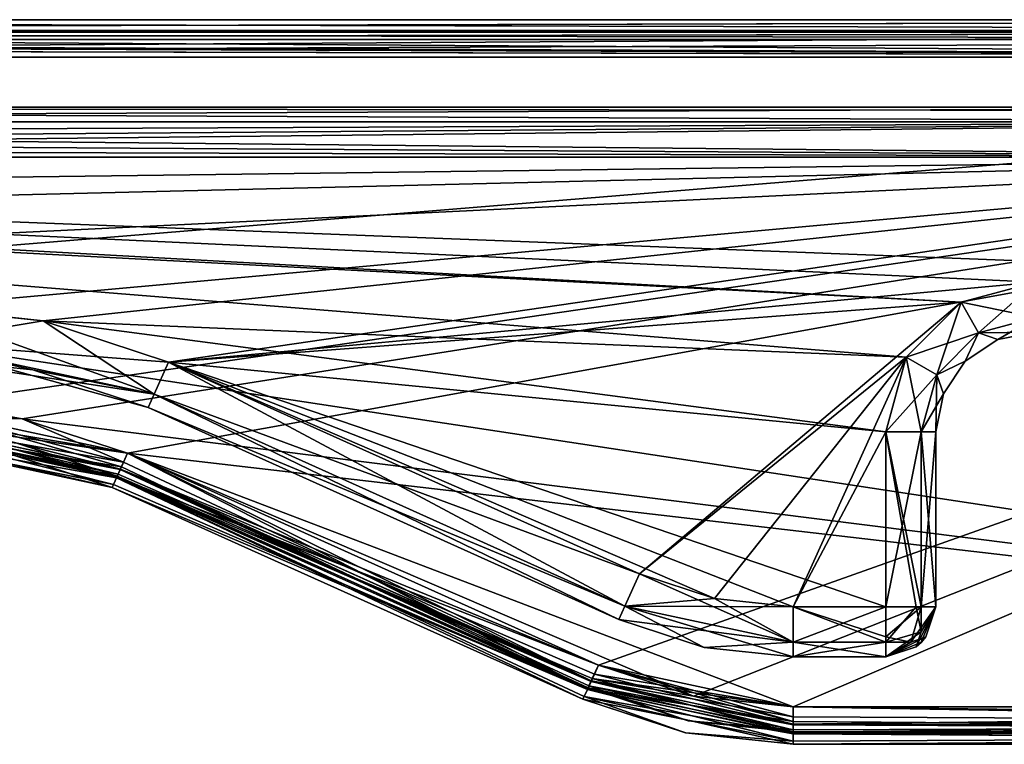
# Model space of a CAD drawing. Units: millimetres. Extents: x -140 to 77, y -38 to 10.
# Drawn here: x -53 to -13, y -28 to 0 of the extents above; entities that cross this region are included whole.
import ezdxf

# ---------------------------------------------------------------- set-up
doc = ezdxf.new("R2010")
doc.units = ezdxf.units.MM
doc.header["$LTSCALE"] = 65.185185
for name, color, linetype in [('175', 7, 'CONTINUOUS'), ('176', 7, 'CONTINUOUS'), ('190', 7, 'CONTINUOUS'), ('191', 7, 'CONTINUOUS'), ('192', 7, 'CONTINUOUS'), ('193', 7, 'CONTINUOUS'), ('194', 7, 'CONTINUOUS'), ('195', 7, 'CONTINUOUS'), ('197', 7, 'CONTINUOUS'), ('206', 7, 'CONTINUOUS'), ('210', 7, 'CONTINUOUS'), ('211', 7, 'CONTINUOUS'), ('212', 7, 'CONTINUOUS'), ('213', 7, 'CONTINUOUS'), ('214', 7, 'CONTINUOUS'), ('215', 7, 'CONTINUOUS'), ('216', 7, 'CONTINUOUS'), ('218', 7, 'CONTINUOUS'), ('219', 7, 'CONTINUOUS'), ('220', 7, 'CONTINUOUS'), ('221', 7, 'CONTINUOUS'), ('223', 7, 'CONTINUOUS'), ('224', 7, 'CONTINUOUS'), ('228', 7, 'CONTINUOUS'), ('231', 7, 'CONTINUOUS'), ('232', 7, 'CONTINUOUS'), ('273', 7, 'CONTINUOUS'), ('275', 7, 'CONTINUOUS'), ('276', 7, 'CONTINUOUS'), ('277', 7, 'CONTINUOUS'), ('278', 7, 'CONTINUOUS'), ('279', 7, 'CONTINUOUS'), ('280', 7, 'CONTINUOUS'), ('281', 7, 'CONTINUOUS'), ('282', 7, 'CONTINUOUS'), ('283', 7, 'CONTINUOUS'), ('285', 7, 'CONTINUOUS'), ('286', 7, 'CONTINUOUS'), ('288', 7, 'CONTINUOUS'), ('291', 7, 'CONTINUOUS'), ('292', 7, 'CONTINUOUS'), ('293', 7, 'CONTINUOUS'), ('295', 7, 'CONTINUOUS'), ('331', 7, 'CONTINUOUS'), ('333', 7, 'CONTINUOUS'), ('334', 7, 'CONTINUOUS'), ('335', 7, 'CONTINUOUS'), ('336', 7, 'CONTINUOUS'), ('337', 7, 'CONTINUOUS'), ('338', 7, 'CONTINUOUS'), ('339', 7, 'CONTINUOUS'), ('340', 7, 'CONTINUOUS'), ('341', 7, 'CONTINUOUS'), ('343', 7, 'CONTINUOUS'), ('344', 7, 'CONTINUOUS'), ('346', 7, 'CONTINUOUS'), ('349', 7, 'CONTINUOUS'), ('350', 7, 'CONTINUOUS'), ('351', 7, 'CONTINUOUS'), ('353', 7, 'CONTINUOUS')]:
    doc.layers.add(name, color=color, linetype=linetype)

msp = doc.modelspace()

# ---------------------------------------------------------------- linework, layer by layer
at = {"layer": '175', "linetype": 'CONTINUOUS'}
for points in [[(-16, -23, -14), (-16, -23, 14), (-16, -16, -14), (-16, -23, -14)], [(-16, -16, -14), (-16, -23, 14), (-16, -16, 14), (-16, -16, -14)]]:
    msp.add_3dface(points, dxfattribs=at)
at = {"layer": '176', "linetype": 'CONTINUOUS'}
for points in [[(-12, -12, -14), (-13.531, -12.304, -14), (-12, -12, 14), (-12, -12, -14)], [(-12, -12, 14), (-13.531, -12.304, -14), (-13.531, -12.304, 14), (-12, -12, 14)], [(-13.531, -12.304, -14), (-14.828, -13.172, -14), (-13.531, -12.304, 14), (-13.531, -12.304, -14)], [(-13.531, -12.304, 14), (-14.828, -13.172, -14), (-14.828, -13.172, 14), (-13.531, -12.304, 14)], [(-14.828, -13.172, -14), (-15.696, -14.469, -14), (-14.828, -13.172, 14), (-14.828, -13.172, -14)], [(-14.828, -13.172, 14), (-15.696, -14.469, -14), (-15.696, -14.469, 14), (-14.828, -13.172, 14)], [(-16, -16, -14), (-16, -16, 14), (-15.696, -14.469, 14), (-16, -16, -14)], [(-15.696, -14.469, -14), (-16, -16, -14), (-15.696, -14.469, 14), (-15.696, -14.469, -14)]]:
    msp.add_3dface(points, dxfattribs=at)
at = {"layer": '190', "linetype": 'CONTINUOUS'}
for points in [[(-56.959, -13, -14), (-56.959, -13, 14), (-52.133, -13.512, 14), (-56.959, -13, -14)], [(-52.133, -13.512, -14), (-56.959, -13, -14), (-52.133, -13.512, 14), (-52.133, -13.512, -14)], [(-47.521, -15.026, -14), (-52.133, -13.512, -14), (-47.521, -15.026, 14), (-47.521, -15.026, -14)], [(-47.521, -15.026, 14), (-52.133, -13.512, -14), (-52.133, -13.512, 14), (-47.521, -15.026, 14)]]:
    msp.add_3dface(points, dxfattribs=at)
at = {"layer": '191', "linetype": 'CONTINUOUS'}
for points in [[(-28.684, -23.503, -14), (-28.684, -23.503, 14), (-25.275, -24.621, 14), (-28.684, -23.503, -14)], [(-25.275, -24.621, -14), (-28.684, -23.503, -14), (-25.275, -24.621, 14), (-25.275, -24.621, -14)], [(-21.707, -25, -14), (-25.275, -24.621, -14), (-21.707, -25, 14), (-21.707, -25, -14)], [(-21.707, -25, 14), (-25.275, -24.621, -14), (-25.275, -24.621, 14), (-21.707, -25, 14)]]:
    msp.add_3dface(points, dxfattribs=at)
at = {"layer": '192', "linetype": 'CONTINUOUS'}
for points in [[(-47.521, -15.026, -14), (-47.521, -15.026, 14), (-28.684, -23.503, -14), (-47.521, -15.026, -14)], [(-47.521, -15.026, 14), (-28.684, -23.503, 14), (-28.684, -23.503, -14), (-47.521, -15.026, 14)]]:
    msp.add_3dface(points, dxfattribs=at)
at = {"layer": '193', "linetype": 'CONTINUOUS'}
for points in [[(-21.707, -25, -14), (-21.707, -25, 14), (-18, -25, 14), (-21.707, -25, -14)], [(-18, -25, -14), (-21.707, -25, -14), (-18, -25, 14), (-18, -25, -14)]]:
    msp.add_3dface(points, dxfattribs=at)
at = {"layer": '194', "linetype": 'CONTINUOUS'}
for points in [[(9.5, -5, -16), (-119.98, -5, -16), (9.5, -10, -16), (9.5, -5, -16)], [(9.5, -10, -16), (-119.98, -5, -16), (-12, -10, -16), (9.5, -10, -16)], [(-12, -10, -16), (-119.98, -5, -16), (-14.996, -10.802, -16), (-12, -10, -16)], [(-14.996, -10.802, -16), (-119.98, -5, -16), (-99.133, -6.385, -16), (-14.996, -10.802, -16)], [(-17.198, -13.004, -16), (-14.996, -10.802, -16), (-99.133, -6.385, -16), (-17.198, -13.004, -16)], [(-51.713, -11.558, -16), (-17.198, -13.004, -16), (-99.133, -6.385, -16), (-51.713, -11.558, -16)], [(-56.959, -11, -16), (-51.713, -11.558, -16), (-99.133, -6.385, -16), (-56.959, -11, -16)], [(-18, -16, -16), (-17.198, -13.004, -16), (-51.713, -11.558, -16), (-18, -16, -16)], [(-46.7, -13.202, -16), (-18, -16, -16), (-51.713, -11.558, -16), (-46.7, -13.202, -16)], [(-18, -23, -16), (-18, -16, -16), (-46.7, -13.202, -16), (-18, -23, -16)], [(-21.707, -23, -16), (-18, -23, -16), (-46.7, -13.202, -16), (-21.707, -23, -16)], [(-24.855, -22.665, -16), (-21.707, -23, -16), (-46.7, -13.202, -16), (-24.855, -22.665, -16)], [(-27.863, -21.679, -16), (-24.855, -22.665, -16), (-46.7, -13.202, -16), (-27.863, -21.679, -16)]]:
    msp.add_3dface(points, dxfattribs=at)
at = {"layer": '195', "linetype": 'CONTINUOUS'}
for points in [[(-119.98, -5, 16), (9.5, -5, 16), (-99.133, -6.385, 16), (-119.98, -5, 16)], [(-99.133, -6.385, 16), (9.5, -5, 16), (-96.731, -7.572, 16), (-99.133, -6.385, 16)], [(-96.731, -7.572, 16), (9.5, -5, 16), (-95.872, -10.109, 16), (-96.731, -7.572, 16)], [(9.5, -5, 16), (-56.959, -11, 16), (-95.872, -10.109, 16), (9.5, -5, 16)], [(-51.713, -11.558, 16), (-56.959, -11, 16), (9.5, -5, 16), (-51.713, -11.558, 16)], [(-46.7, -13.202, 16), (-51.713, -11.558, 16), (9.5, -5, 16), (-46.7, -13.202, 16)], [(-12, -10, 16), (-46.7, -13.202, 16), (9.5, -5, 16), (-12, -10, 16)], [(-14.996, -10.802, 16), (-46.7, -13.202, 16), (-12, -10, 16), (-14.996, -10.802, 16)], [(-27.863, -21.679, 16), (-46.7, -13.202, 16), (-14.996, -10.802, 16), (-27.863, -21.679, 16)], [(-17.198, -13.004, 16), (-27.863, -21.679, 16), (-14.996, -10.802, 16), (-17.198, -13.004, 16)], [(-24.855, -22.665, 16), (-27.863, -21.679, 16), (-17.198, -13.004, 16), (-24.855, -22.665, 16)], [(-21.707, -23, 16), (-24.855, -22.665, 16), (-17.198, -13.004, 16), (-21.707, -23, 16)], [(-18, -16, 16), (-21.707, -23, 16), (-17.198, -13.004, 16), (-18, -16, 16)], [(-18, -23, 16), (-21.707, -23, 16), (-18, -16, 16), (-18, -23, 16)]]:
    msp.add_3dface(points, dxfattribs=at)
at = {"layer": '197', "linetype": 'CONTINUOUS'}
for points in [[(-132, -3, 14), (-132, -3, -14), (9.5, -3, -14), (-132, -3, 14)], [(9.5, -3, 14), (-132, -3, 14), (0, -3, 9), (9.5, -3, 14)], [(-132, -3, 14), (9.5, -3, -14), (-5.284, -3, -7.286), (-132, -3, 14)], [(0, -3, 9), (-132, -3, 14), (-5.284, -3, 7.286), (0, -3, 9)], [(-5.284, -3, 7.286), (-132, -3, 14), (-8.558, -3, 2.783), (-5.284, -3, 7.286)], [(-8.558, -3, 2.783), (-132, -3, 14), (-8.558, -3, -2.783), (-8.558, -3, 2.783)], [(-8.558, -3, -2.783), (-132, -3, 14), (-5.284, -3, -7.286), (-8.558, -3, -2.783)]]:
    msp.add_3dface(points, dxfattribs=at)
at = {"layer": '206', "linetype": 'CONTINUOUS'}
for points in [[(9.5, -3, -14), (-132, -3, -14), (-132, -3.586, -15.414), (9.5, -3, -14)], [(9.5, -3, -14), (-132, -3.586, -15.414), (9.5, -3.586, -15.414), (9.5, -3, -14)], [(9.5, -3.586, -15.414), (-132, -3.586, -15.414), (-123.08, -4.177, -15.823), (9.5, -3.586, -15.414)], [(-121.438, -4.613, -15.962), (9.5, -3.586, -15.414), (-123.08, -4.177, -15.823), (-121.438, -4.613, -15.962)], [(-119.98, -5, -16), (9.5, -3.586, -15.414), (-121.438, -4.613, -15.962), (-119.98, -5, -16)], [(-119.98, -5, -16), (9.5, -5, -16), (9.5, -3.586, -15.414), (-119.98, -5, -16)]]:
    msp.add_3dface(points, dxfattribs=at)
at = {"layer": '210', "linetype": 'CONTINUOUS'}
for points in [[(-12, -10, -16), (-14.996, -10.802, -16), (-12, -11.414, -15.414), (-12, -10, -16)], [(-14.996, -10.802, -16), (-17.198, -13.004, -16), (-14.293, -12.029, -15.414), (-14.996, -10.802, -16)], [(-12, -11.414, -15.414), (-14.996, -10.802, -16), (-14.293, -12.029, -15.414), (-12, -11.414, -15.414)], [(-12, -12, -14), (-12, -11.414, -15.414), (-14.293, -12.029, -15.414), (-12, -12, -14)], [(-14.293, -12.029, -15.414), (-17.198, -13.004, -16), (-15.971, -13.707, -15.414), (-14.293, -12.029, -15.414)], [(-14.828, -13.172, -14), (-14.293, -12.029, -15.414), (-15.971, -13.707, -15.414), (-14.828, -13.172, -14)], [(-14.828, -13.172, -14), (-13.531, -12.304, -14), (-14.293, -12.029, -15.414), (-14.828, -13.172, -14)], [(-13.531, -12.304, -14), (-12, -12, -14), (-14.293, -12.029, -15.414), (-13.531, -12.304, -14)], [(-17.198, -13.004, -16), (-18, -16, -16), (-15.971, -13.707, -15.414), (-17.198, -13.004, -16)], [(-15.696, -14.469, -14), (-14.828, -13.172, -14), (-15.971, -13.707, -15.414), (-15.696, -14.469, -14)], [(-15.971, -13.707, -15.414), (-18, -16, -16), (-16.586, -16, -15.414), (-15.971, -13.707, -15.414)], [(-15.696, -14.469, -14), (-15.971, -13.707, -15.414), (-16.586, -16, -15.414), (-15.696, -14.469, -14)], [(-16, -16, -14), (-15.696, -14.469, -14), (-16.586, -16, -15.414), (-16, -16, -14)]]:
    msp.add_3dface(points, dxfattribs=at)
at = {"layer": '211', "linetype": 'CONTINUOUS'}
for points in [[(-18, -16, -16), (-18, -23, -16), (-16.798, -23, -15.599), (-18, -16, -16)], [(-16.586, -16, -15.414), (-18, -16, -16), (-16.589, -23, -15.418), (-16.586, -16, -15.414)], [(-16.589, -23, -15.418), (-18, -16, -16), (-16.798, -23, -15.599), (-16.589, -23, -15.418)], [(-16, -23, -14), (-16.586, -16, -15.414), (-16.589, -23, -15.418), (-16, -23, -14)], [(-16, -23, -14), (-16, -16, -14), (-16.586, -16, -15.414), (-16, -23, -14)]]:
    msp.add_3dface(points, dxfattribs=at)
at = {"layer": '212', "linetype": 'CONTINUOUS'}
for points in [[(-16, -23, 14), (-16, -23, -14), (-16.589, -24.418, -14), (-16, -23, 14)], [(-16, -23, 14), (-16.589, -24.418, -14), (-16.401, -24.202, 14), (-16, -23, 14)], [(-18, -25, -14), (-18, -25, 14), (-16.582, -24.411, 14), (-18, -25, -14)], [(-16.798, -24.599, -14), (-18, -25, -14), (-16.582, -24.411, 14), (-16.798, -24.599, -14)], [(-16.589, -24.418, -14), (-16.798, -24.599, -14), (-16.582, -24.411, 14), (-16.589, -24.418, -14)], [(-16.401, -24.202, 14), (-16.589, -24.418, -14), (-16.582, -24.411, 14), (-16.401, -24.202, 14)]]:
    msp.add_3dface(points, dxfattribs=at)
at = {"layer": '213', "linetype": 'CONTINUOUS'}
for points in [[(-21.707, -23, 16), (-18, -23, 16), (-18, -24.202, 15.599), (-21.707, -23, 16)], [(-21.707, -24.414, 15.414), (-21.707, -23, 16), (-18, -24.411, 15.418), (-21.707, -24.414, 15.414)], [(-18, -24.411, 15.418), (-21.707, -23, 16), (-18, -24.202, 15.599), (-18, -24.411, 15.418)], [(-18, -25, 14), (-21.707, -24.414, 15.414), (-18, -24.411, 15.418), (-18, -25, 14)], [(-18, -25, 14), (-21.707, -25, 14), (-21.707, -24.414, 15.414), (-18, -25, 14)]]:
    msp.add_3dface(points, dxfattribs=at)
at = {"layer": '214', "linetype": 'CONTINUOUS'}
for points in [[(-27.863, -21.679, 16), (-21.707, -24.414, 15.414), (-28.443, -22.968, 15.414), (-27.863, -21.679, 16)], [(-27.863, -21.679, 16), (-24.855, -22.665, 16), (-21.707, -24.414, 15.414), (-27.863, -21.679, 16)], [(-24.855, -22.665, 16), (-21.707, -23, 16), (-21.707, -24.414, 15.414), (-24.855, -22.665, 16)], [(-25.275, -24.621, 14), (-28.684, -23.503, 14), (-28.443, -22.968, 15.414), (-25.275, -24.621, 14)], [(-21.707, -25, 14), (-25.275, -24.621, 14), (-28.443, -22.968, 15.414), (-21.707, -25, 14)], [(-21.707, -24.414, 15.414), (-21.707, -25, 14), (-28.443, -22.968, 15.414), (-21.707, -24.414, 15.414)]]:
    msp.add_3dface(points, dxfattribs=at)
at = {"layer": '215', "linetype": 'CONTINUOUS'}
for points in [[(-46.7, -13.202, 16), (-28.443, -22.968, 15.414), (-47.281, -14.492, 15.414), (-46.7, -13.202, 16)], [(-46.7, -13.202, 16), (-27.863, -21.679, 16), (-28.443, -22.968, 15.414), (-46.7, -13.202, 16)], [(-28.684, -23.503, 14), (-47.521, -15.026, 14), (-47.281, -14.492, 15.414), (-28.684, -23.503, 14)], [(-28.443, -22.968, 15.414), (-28.684, -23.503, 14), (-47.281, -14.492, 15.414), (-28.443, -22.968, 15.414)]]:
    msp.add_3dface(points, dxfattribs=at)
at = {"layer": '216', "linetype": 'CONTINUOUS'}
for points in [[(-56.959, -11, 16), (-51.713, -11.558, 16), (-47.281, -14.492, 15.414), (-56.959, -11, 16)], [(-56.959, -11, 16), (-47.281, -14.492, 15.414), (-56.959, -12.414, 15.414), (-56.959, -11, 16)], [(-51.713, -11.558, 16), (-46.7, -13.202, 16), (-47.281, -14.492, 15.414), (-51.713, -11.558, 16)], [(-52.133, -13.512, 14), (-56.959, -13, 14), (-56.959, -12.414, 15.414), (-52.133, -13.512, 14)], [(-47.521, -15.026, 14), (-52.133, -13.512, 14), (-56.959, -12.414, 15.414), (-47.521, -15.026, 14)], [(-47.281, -14.492, 15.414), (-47.521, -15.026, 14), (-56.959, -12.414, 15.414), (-47.281, -14.492, 15.414)]]:
    msp.add_3dface(points, dxfattribs=at)
at = {"layer": '218', "linetype": 'CONTINUOUS'}
for points in [[(-18, -23, -16), (-21.707, -23, -16), (-21.707, -24.414, -15.414), (-18, -23, -16)], [(-18, -23, -16), (-21.707, -24.414, -15.414), (-18, -24.414, -15.414), (-18, -23, -16)], [(-21.707, -25, -14), (-18, -25, -14), (-18, -24.414, -15.414), (-21.707, -25, -14)], [(-21.707, -24.414, -15.414), (-21.707, -25, -14), (-18, -24.414, -15.414), (-21.707, -24.414, -15.414)]]:
    msp.add_3dface(points, dxfattribs=at)
at = {"layer": '219', "linetype": 'CONTINUOUS'}
for points in [[(-24.855, -22.665, -16), (-27.863, -21.679, -16), (-28.443, -22.968, -15.414), (-24.855, -22.665, -16)], [(-21.707, -23, -16), (-24.855, -22.665, -16), (-28.443, -22.968, -15.414), (-21.707, -23, -16)], [(-28.684, -23.503, -14), (-21.707, -24.414, -15.414), (-28.443, -22.968, -15.414), (-28.684, -23.503, -14)], [(-21.707, -24.414, -15.414), (-21.707, -23, -16), (-28.443, -22.968, -15.414), (-21.707, -24.414, -15.414)], [(-28.684, -23.503, -14), (-25.275, -24.621, -14), (-21.707, -24.414, -15.414), (-28.684, -23.503, -14)], [(-25.275, -24.621, -14), (-21.707, -25, -14), (-21.707, -24.414, -15.414), (-25.275, -24.621, -14)]]:
    msp.add_3dface(points, dxfattribs=at)
at = {"layer": '220', "linetype": 'CONTINUOUS'}
for points in [[(-27.863, -21.679, -16), (-46.7, -13.202, -16), (-47.281, -14.492, -15.414), (-27.863, -21.679, -16)], [(-47.521, -15.026, -14), (-28.443, -22.968, -15.414), (-47.281, -14.492, -15.414), (-47.521, -15.026, -14)], [(-28.443, -22.968, -15.414), (-27.863, -21.679, -16), (-47.281, -14.492, -15.414), (-28.443, -22.968, -15.414)], [(-47.521, -15.026, -14), (-28.684, -23.503, -14), (-28.443, -22.968, -15.414), (-47.521, -15.026, -14)]]:
    msp.add_3dface(points, dxfattribs=at)
at = {"layer": '221', "linetype": 'CONTINUOUS'}
for points in [[(-51.713, -11.558, -16), (-56.959, -11, -16), (-56.959, -12.414, -15.414), (-51.713, -11.558, -16)], [(-46.7, -13.202, -16), (-51.713, -11.558, -16), (-56.959, -12.414, -15.414), (-46.7, -13.202, -16)], [(-56.959, -13, -14), (-47.281, -14.492, -15.414), (-56.959, -12.414, -15.414), (-56.959, -13, -14)], [(-47.281, -14.492, -15.414), (-46.7, -13.202, -16), (-56.959, -12.414, -15.414), (-47.281, -14.492, -15.414)], [(-56.959, -13, -14), (-52.133, -13.512, -14), (-47.281, -14.492, -15.414), (-56.959, -13, -14)], [(-52.133, -13.512, -14), (-47.521, -15.026, -14), (-47.281, -14.492, -15.414), (-52.133, -13.512, -14)]]:
    msp.add_3dface(points, dxfattribs=at)
at = {"layer": '223', "linetype": 'CONTINUOUS'}
for points in [[(-18, -23, 16), (-18, -16, 16), (-16.586, -16, 15.414), (-18, -23, 16)], [(-18, -23, 16), (-16.586, -16, 15.414), (-16.586, -23, 15.414), (-18, -23, 16)], [(-16, -16, 14), (-16, -23, 14), (-16.586, -23, 15.414), (-16, -16, 14)], [(-16.586, -16, 15.414), (-16, -16, 14), (-16.586, -23, 15.414), (-16.586, -16, 15.414)]]:
    msp.add_3dface(points, dxfattribs=at)
at = {"layer": '224', "linetype": 'CONTINUOUS'}
for points in [[(-14.996, -10.802, 16), (-12, -10, 16), (-14.293, -12.029, 15.414), (-14.996, -10.802, 16)], [(-14.293, -12.029, 15.414), (-12, -10, 16), (-12, -11.414, 15.414), (-14.293, -12.029, 15.414)], [(-17.198, -13.004, 16), (-14.996, -10.802, 16), (-15.971, -13.707, 15.414), (-17.198, -13.004, 16)], [(-15.971, -13.707, 15.414), (-14.996, -10.802, 16), (-14.293, -12.029, 15.414), (-15.971, -13.707, 15.414)], [(-13.531, -12.304, 14), (-14.293, -12.029, 15.414), (-12, -11.414, 15.414), (-13.531, -12.304, 14)], [(-12, -12, 14), (-13.531, -12.304, 14), (-12, -11.414, 15.414), (-12, -12, 14)], [(-14.828, -13.172, 14), (-15.971, -13.707, 15.414), (-14.293, -12.029, 15.414), (-14.828, -13.172, 14)], [(-13.531, -12.304, 14), (-14.828, -13.172, 14), (-14.293, -12.029, 15.414), (-13.531, -12.304, 14)], [(-18, -16, 16), (-17.198, -13.004, 16), (-16.586, -16, 15.414), (-18, -16, 16)], [(-16.586, -16, 15.414), (-17.198, -13.004, 16), (-15.971, -13.707, 15.414), (-16.586, -16, 15.414)], [(-14.828, -13.172, 14), (-15.696, -14.469, 14), (-15.971, -13.707, 15.414), (-14.828, -13.172, 14)], [(-16, -16, 14), (-16.586, -16, 15.414), (-15.971, -13.707, 15.414), (-16, -16, 14)], [(-15.696, -14.469, 14), (-16, -16, 14), (-15.971, -13.707, 15.414), (-15.696, -14.469, 14)]]:
    msp.add_3dface(points, dxfattribs=at)
at = {"layer": '228', "linetype": 'CONTINUOUS'}
for points in [[(-132, -3, 14), (9.5, -3, 14), (9.5, -3.15, 14.759), (-132, -3, 14)], [(9.5, -3.582, 15.411), (-132, -3, 14), (9.5, -3.15, 14.759), (9.5, -3.582, 15.411)], [(-132, -3, 14), (9.5, -3.582, 15.411), (-132, -3.586, 15.414), (-132, -3, 14)], [(9.5, -3.582, 15.411), (9.5, -5, 16), (-132, -3.586, 15.414), (9.5, -3.582, 15.411)], [(-132, -3.586, 15.414), (9.5, -5, 16), (-123.08, -4.177, 15.823), (-132, -3.586, 15.414)], [(-123.08, -4.177, 15.823), (9.5, -5, 16), (-121.441, -4.612, 15.962), (-123.08, -4.177, 15.823)], [(9.5, -5, 16), (-119.98, -5, 16), (-121.441, -4.612, 15.962), (9.5, -5, 16)]]:
    msp.add_3dface(points, dxfattribs=at)
at = {"layer": '231', "linetype": 'CONTINUOUS'}
for points in [[(-16.798, -23, -15.599), (-18, -23, -16), (-18, -24.414, -15.414), (-16.798, -23, -15.599)], [(-16.798, -23, -15.599), (-18, -24.414, -15.414), (-16.586, -24, -15), (-16.798, -23, -15.599)], [(-16, -23, -14), (-16.798, -24.599, -14), (-16.589, -24.418, -14), (-16, -23, -14)], [(-16.798, -24.599, -14), (-16, -23, -14), (-16.586, -24, -15), (-16.798, -24.599, -14)], [(-16.589, -23, -15.418), (-16.798, -23, -15.599), (-16.586, -24, -15), (-16.589, -23, -15.418)], [(-16, -23, -14), (-16.589, -23, -15.418), (-16.586, -24, -15), (-16, -23, -14)], [(-18, -25, -14), (-16.798, -24.599, -14), (-16.586, -24, -15), (-18, -25, -14)], [(-18, -24.414, -15.414), (-18, -25, -14), (-16.586, -24, -15), (-18, -24.414, -15.414)]]:
    msp.add_3dface(points, dxfattribs=at)
at = {"layer": '232', "linetype": 'CONTINUOUS'}
for points in [[(-18, -24.202, 15.599), (-18, -23, 16), (-16.586, -23, 15.414), (-18, -24.202, 15.599)], [(-18, -24.202, 15.599), (-16.586, -23, 15.414), (-17, -24.414, 15), (-18, -24.202, 15.599)], [(-16, -23, 14), (-16.401, -24.202, 14), (-17, -24.414, 15), (-16, -23, 14)], [(-16.586, -23, 15.414), (-16, -23, 14), (-17, -24.414, 15), (-16.586, -23, 15.414)], [(-18, -25, 14), (-16.401, -24.202, 14), (-16.582, -24.411, 14), (-18, -25, 14)], [(-16.401, -24.202, 14), (-18, -25, 14), (-17, -24.414, 15), (-16.401, -24.202, 14)], [(-18, -24.411, 15.418), (-18, -24.202, 15.599), (-17, -24.414, 15), (-18, -24.411, 15.418)], [(-18, -25, 14), (-18, -24.411, 15.418), (-17, -24.414, 15), (-18, -25, 14)]]:
    msp.add_3dface(points, dxfattribs=at)
at = {"layer": '273', "linetype": 'CONTINUOUS'}
for points in [[(-21.707, -28, -18), (39, -28, -18), (-21.707, -28, 18), (-21.707, -28, -18)], [(-21.707, -28, 18), (39, -28, -18), (39, -28, 18), (-21.707, -28, 18)]]:
    msp.add_3dface(points, dxfattribs=at)
at = {"layer": '275', "linetype": 'CONTINUOUS'}
for points in [[(-52.552, -15.468, -19), (-48.504, -17.21, -18.919), (-56.959, -15, -19), (-52.552, -15.468, -19)], [(-56.959, -15, -19), (-48.504, -17.21, -18.919), (-56.959, -15.697, -18.717), (-56.959, -15, -19)], [(-48.504, -17.21, -18.919), (-48.636, -17.504, -18.697), (-56.959, -15.697, -18.717), (-48.504, -17.21, -18.919)], [(-56.959, -15.697, -18.717), (-48.636, -17.504, -18.697), (-56.959, -15.919, -18.395), (-56.959, -15.697, -18.717)], [(-48.342, -16.85, -19), (-48.504, -17.21, -18.919), (-52.552, -15.468, -19), (-48.342, -16.85, -19)], [(-48.752, -17.762, -18), (-56.959, -16, -18), (-56.959, -15.919, -18.395), (-48.752, -17.762, -18)], [(-48.636, -17.504, -18.697), (-48.752, -17.762, -18), (-56.959, -15.919, -18.395), (-48.636, -17.504, -18.697)], [(-52.767, -16.444, -18), (-56.959, -16, -18), (-48.752, -17.762, -18), (-52.767, -16.444, -18)]]:
    msp.add_3dface(points, dxfattribs=at)
at = {"layer": '276', "linetype": 'CONTINUOUS'}
for points in [[(-29.79, -25.962, -18.717), (-29.504, -25.327, -19), (-21.707, -27.395, -18.919), (-29.79, -25.962, -18.717)], [(-21.707, -27.395, -18.919), (-29.504, -25.327, -19), (-21.707, -27, -19), (-21.707, -27.395, -18.919)], [(-21.707, -27, -19), (-29.504, -25.327, -19), (-25.694, -26.577, -19), (-21.707, -27, -19)], [(-29.881, -26.164, -18.395), (-29.79, -25.962, -18.717), (-21.707, -27.717, -18.697), (-29.881, -26.164, -18.395)], [(-21.707, -27.717, -18.697), (-29.79, -25.962, -18.717), (-21.707, -27.395, -18.919), (-21.707, -27.717, -18.697)], [(-29.915, -26.238, -18), (-29.881, -26.164, -18.395), (-25.909, -27.554, -18), (-29.915, -26.238, -18)], [(-29.881, -26.164, -18.395), (-21.707, -28, -18), (-25.909, -27.554, -18), (-29.881, -26.164, -18.395)], [(-21.707, -28, -18), (-29.881, -26.164, -18.395), (-21.707, -27.717, -18.697), (-21.707, -28, -18)]]:
    msp.add_3dface(points, dxfattribs=at)
at = {"layer": '277', "linetype": 'CONTINUOUS'}
for points in [[(-56.959, -15, 19), (-56.959, -15.395, 18.919), (-52.552, -15.468, 19), (-56.959, -15, 19)], [(-48.628, -17.485, 18.717), (-48.342, -16.85, 19), (-56.959, -15.395, 18.919), (-48.628, -17.485, 18.717)], [(-56.959, -15.395, 18.919), (-48.342, -16.85, 19), (-52.552, -15.468, 19), (-56.959, -15.395, 18.919)], [(-56.959, -15.717, 18.697), (-48.628, -17.485, 18.717), (-56.959, -15.395, 18.919), (-56.959, -15.717, 18.697)], [(-56.959, -16, 18), (-48.719, -17.688, 18.395), (-56.959, -15.717, 18.697), (-56.959, -16, 18)], [(-48.719, -17.688, 18.395), (-48.628, -17.485, 18.717), (-56.959, -15.717, 18.697), (-48.719, -17.688, 18.395)], [(-48.719, -17.688, 18.395), (-56.959, -16, 18), (-48.752, -17.762, 18), (-48.719, -17.688, 18.395)], [(-48.752, -17.762, 18), (-56.959, -16, 18), (-52.757, -16.446, 18), (-48.752, -17.762, 18)]]:
    msp.add_3dface(points, dxfattribs=at)
at = {"layer": '278', "linetype": 'CONTINUOUS'}
for points in [[(-29.504, -25.327, 19), (-29.666, -25.686, 18.919), (-21.707, -27, 19), (-29.504, -25.327, 19)], [(-25.694, -26.577, 19), (-29.504, -25.327, 19), (-21.707, -27, 19), (-25.694, -26.577, 19)], [(-29.799, -25.981, 18.697), (-29.915, -26.238, 18), (-21.707, -27.919, 18.395), (-29.799, -25.981, 18.697)], [(-29.666, -25.686, 18.919), (-29.799, -25.981, 18.697), (-21.707, -27.697, 18.717), (-29.666, -25.686, 18.919)], [(-21.707, -27.697, 18.717), (-29.799, -25.981, 18.697), (-21.707, -27.919, 18.395), (-21.707, -27.697, 18.717)], [(-21.707, -27, 19), (-29.666, -25.686, 18.919), (-21.707, -27.697, 18.717), (-21.707, -27, 19)], [(-29.915, -26.238, 18), (-25.899, -27.556, 18), (-21.707, -27.919, 18.395), (-29.915, -26.238, 18)], [(-25.899, -27.556, 18), (-21.707, -28, 18), (-21.707, -27.919, 18.395), (-25.899, -27.556, 18)]]:
    msp.add_3dface(points, dxfattribs=at)
at = {"layer": '279', "linetype": 'CONTINUOUS'}
for points in [[(-52.767, -16.444, -18), (-48.752, -17.762, -18), (-52.757, -16.446, 18), (-52.767, -16.444, -18)], [(-48.752, -17.762, -18), (-48.752, -17.762, 18), (-52.757, -16.446, 18), (-48.752, -17.762, -18)]]:
    msp.add_3dface(points, dxfattribs=at)
at = {"layer": '280', "linetype": 'CONTINUOUS'}
for points in [[(-29.915, -26.238, -18), (-25.909, -27.554, -18), (-29.915, -26.238, 18), (-29.915, -26.238, -18)], [(-25.909, -27.554, -18), (-25.899, -27.556, 18), (-29.915, -26.238, 18), (-25.909, -27.554, -18)], [(-25.909, -27.554, -18), (-21.707, -28, -18), (-25.899, -27.556, 18), (-25.909, -27.554, -18)], [(-21.707, -28, -18), (-21.707, -28, 18), (-25.899, -27.556, 18), (-21.707, -28, -18)]]:
    msp.add_3dface(points, dxfattribs=at)
at = {"layer": '281', "linetype": 'CONTINUOUS'}
for points in [[(-48.504, -17.21, -18.919), (-48.342, -16.85, -19), (-29.79, -25.962, -18.717), (-48.504, -17.21, -18.919)], [(-48.342, -16.85, -19), (-29.504, -25.327, -19), (-29.79, -25.962, -18.717), (-48.342, -16.85, -19)], [(-48.636, -17.504, -18.697), (-48.504, -17.21, -18.919), (-29.79, -25.962, -18.717), (-48.636, -17.504, -18.697)], [(-48.752, -17.762, -18), (-48.636, -17.504, -18.697), (-29.915, -26.238, -18), (-48.752, -17.762, -18)], [(-48.636, -17.504, -18.697), (-29.79, -25.962, -18.717), (-29.881, -26.164, -18.395), (-48.636, -17.504, -18.697)], [(-48.636, -17.504, -18.697), (-29.881, -26.164, -18.395), (-29.915, -26.238, -18), (-48.636, -17.504, -18.697)]]:
    msp.add_3dface(points, dxfattribs=at)
at = {"layer": '282', "linetype": 'CONTINUOUS'}
for points in [[(-21.707, -27.395, -18.919), (-21.707, -27, -19), (40, -27.707, -18.707), (-21.707, -27.395, -18.919)], [(40, -27.707, -18.707), (-21.707, -27, -19), (39, -27, -19), (40, -27.707, -18.707)], [(-21.707, -27.717, -18.697), (-21.707, -27.395, -18.919), (40, -27.707, -18.707), (-21.707, -27.717, -18.697)], [(40, -28, -18), (-21.707, -27.717, -18.697), (40, -27.707, -18.707), (40, -28, -18)], [(40, -28, -18), (39, -28, -18), (-21.707, -27.717, -18.697), (40, -28, -18)], [(39, -28, -18), (-21.707, -28, -18), (-21.707, -27.717, -18.697), (39, -28, -18)]]:
    msp.add_3dface(points, dxfattribs=at)
at = {"layer": '283', "linetype": 'CONTINUOUS'}
for points in [[(-132, 0, -18), (39, 0, -18), (40, -0.293, -18.707), (-132, 0, -18)], [(-132, -0.281, -18.695), (-132, 0, -18), (40, -0.293, -18.707), (-132, -0.281, -18.695)], [(-132, -0.293, -18.707), (-132, -0.281, -18.695), (40, -0.293, -18.707), (-132, -0.293, -18.707)], [(-132, -0.6, -18.917), (-132, -0.293, -18.707), (40, -1, -19), (-132, -0.6, -18.917)], [(40, -1, -19), (-132, -0.293, -18.707), (40, -0.293, -18.707), (40, -1, -19)], [(40, -1, -19), (39, -1, -19), (-132, -0.6, -18.917), (40, -1, -19)], [(-132, -1, -19), (-132, -0.6, -18.917), (39, -1, -19), (-132, -1, -19)]]:
    msp.add_3dface(points, dxfattribs=at)
at = {"layer": '285', "linetype": 'CONTINUOUS'}
for points in [[(-48.342, -16.85, 19), (-48.628, -17.485, 18.717), (-29.504, -25.327, 19), (-48.342, -16.85, 19)], [(-48.719, -17.688, 18.395), (-48.752, -17.762, 18), (-29.799, -25.981, 18.697), (-48.719, -17.688, 18.395)], [(-48.628, -17.485, 18.717), (-48.719, -17.688, 18.395), (-29.799, -25.981, 18.697), (-48.628, -17.485, 18.717)], [(-48.628, -17.485, 18.717), (-29.799, -25.981, 18.697), (-29.666, -25.686, 18.919), (-48.628, -17.485, 18.717)], [(-48.628, -17.485, 18.717), (-29.666, -25.686, 18.919), (-29.504, -25.327, 19), (-48.628, -17.485, 18.717)], [(-48.752, -17.762, 18), (-29.915, -26.238, 18), (-29.799, -25.981, 18.697), (-48.752, -17.762, 18)]]:
    msp.add_3dface(points, dxfattribs=at)
at = {"layer": '286', "linetype": 'CONTINUOUS'}
for points in [[(-21.707, -27, 19), (-21.707, -27.697, 18.717), (39, -27, 19), (-21.707, -27, 19)], [(39, -27, 19), (-21.707, -27.697, 18.717), (40, -27, 19), (39, -27, 19)], [(40, -27, 19), (-21.707, -27.697, 18.717), (40, -27.707, 18.707), (40, -27, 19)], [(-21.707, -27.697, 18.717), (-21.707, -27.919, 18.395), (40, -27.707, 18.707), (-21.707, -27.697, 18.717)], [(-21.707, -28, 18), (39, -28, 18), (40, -27.707, 18.707), (-21.707, -28, 18)], [(-21.707, -27.919, 18.395), (-21.707, -28, 18), (40, -27.707, 18.707), (-21.707, -27.919, 18.395)]]:
    msp.add_3dface(points, dxfattribs=at)
at = {"layer": '288', "linetype": 'CONTINUOUS'}
for points in [[(-132, 0, 18), (-132, -0.293, 18.708), (39, 0, 18), (-132, 0, 18)], [(40, 0, 18), (-132, -0.293, 18.708), (40, -0.293, 18.707), (40, 0, 18)], [(-132, -0.293, 18.708), (40, 0, 18), (39, 0, 18), (-132, -0.293, 18.708)], [(-132, -0.293, 18.708), (-132, -0.305, 18.719), (40, -0.293, 18.707), (-132, -0.293, 18.708)], [(-132, -0.305, 18.719), (-132, -1, 19), (40, -0.293, 18.707), (-132, -0.305, 18.719)], [(40, -0.293, 18.707), (-132, -1, 19), (39, -1, 19), (40, -0.293, 18.707)]]:
    msp.add_3dface(points, dxfattribs=at)
at = {"layer": '291', "linetype": 'CONTINUOUS'}
for points in [[(-48.752, -17.762, -18), (-29.915, -26.238, -18), (-29.915, -26.238, 18), (-48.752, -17.762, -18)], [(-48.752, -17.762, 18), (-48.752, -17.762, -18), (-29.915, -26.238, 18), (-48.752, -17.762, 18)]]:
    msp.add_3dface(points, dxfattribs=at)
at = {"layer": '292', "linetype": 'CONTINUOUS'}
for points in [[(39, -1, -19), (-56.959, -15, -19), (-132, -15, -19), (39, -1, -19)], [(-132, -1, -19), (39, -1, -19), (-132, -15, -19), (-132, -1, -19)], [(-52.552, -15.468, -19), (-56.959, -15, -19), (39, -1, -19), (-52.552, -15.468, -19)], [(-48.342, -16.85, -19), (-52.552, -15.468, -19), (39, -1, -19), (-48.342, -16.85, -19)], [(-29.504, -25.327, -19), (-48.342, -16.85, -19), (39, -1, -19), (-29.504, -25.327, -19)], [(-25.694, -26.577, -19), (-29.504, -25.327, -19), (39, -1, -19), (-25.694, -26.577, -19)], [(-21.707, -27, -19), (-25.694, -26.577, -19), (39, -1, -19), (-21.707, -27, -19)], [(39, -27, -19), (-21.707, -27, -19), (39, -1, -19), (39, -27, -19)]]:
    msp.add_3dface(points, dxfattribs=at)
at = {"layer": '293', "linetype": 'CONTINUOUS'}
for points in [[(-56.959, -15, 19), (-52.552, -15.468, 19), (-132, -1, 19), (-56.959, -15, 19)], [(-52.552, -15.468, 19), (39, -27, 19), (-132, -1, 19), (-52.552, -15.468, 19)], [(-132, -1, 19), (39, -27, 19), (39, -1, 19), (-132, -1, 19)], [(-52.552, -15.468, 19), (-48.342, -16.85, 19), (39, -27, 19), (-52.552, -15.468, 19)], [(-48.342, -16.85, 19), (-29.504, -25.327, 19), (-25.694, -26.577, 19), (-48.342, -16.85, 19)], [(-48.342, -16.85, 19), (-25.694, -26.577, 19), (-21.707, -27, 19), (-48.342, -16.85, 19)], [(-48.342, -16.85, 19), (-21.707, -27, 19), (39, -27, 19), (-48.342, -16.85, 19)]]:
    msp.add_3dface(points, dxfattribs=at)
at = {"layer": '295', "linetype": 'CONTINUOUS'}
for points in [[(39, 0, -18), (-132, 0, -18), (39, 0, 18), (39, 0, -18)], [(-132, 0, -18), (-132, 0, 18), (39, 0, 18), (-132, 0, -18)]]:
    msp.add_3dface(points, dxfattribs=at)
at = {"layer": '331', "linetype": 'CONTINUOUS'}
for points in [[(-21.707, -28.5, -18), (39, -28.5, -18), (-21.707, -28.5, 18), (-21.707, -28.5, -18)], [(-21.707, -28.5, 18), (39, -28.5, -18), (39, -28.5, 18), (-21.707, -28.5, 18)]]:
    msp.add_3dface(points, dxfattribs=at)
at = {"layer": '333', "linetype": 'CONTINUOUS'}
for points in [[(-48.342, -16.85, -19.5), (-48.585, -17.39, -19.378), (-56.959, -15, -19.5), (-48.342, -16.85, -19.5)], [(-56.959, -15, -19.5), (-48.585, -17.39, -19.378), (-56.959, -16.045, -19.076), (-56.959, -15, -19.5)], [(-52.553, -15.468, -19.5), (-48.342, -16.85, -19.5), (-56.959, -15, -19.5), (-52.553, -15.468, -19.5)], [(-48.585, -17.39, -19.378), (-48.783, -17.831, -19.045), (-56.959, -16.045, -19.076), (-48.585, -17.39, -19.378)], [(-56.959, -16.045, -19.076), (-48.783, -17.831, -19.045), (-56.959, -16.378, -18.592), (-56.959, -16.045, -19.076)], [(-48.957, -18.218, -18), (-56.959, -16.5, -18), (-56.959, -16.378, -18.592), (-48.957, -18.218, -18)], [(-48.783, -17.831, -19.045), (-48.957, -18.218, -18), (-56.959, -16.378, -18.592), (-48.783, -17.831, -19.045)], [(-52.872, -16.933, -18), (-56.959, -16.5, -18), (-48.957, -18.218, -18), (-52.872, -16.933, -18)]]:
    msp.add_3dface(points, dxfattribs=at)
at = {"layer": '334', "linetype": 'CONTINUOUS'}
for points in [[(-29.933, -26.279, -19.076), (-29.504, -25.327, -19.5), (-21.707, -27.592, -19.378), (-29.933, -26.279, -19.076)], [(-21.707, -27.592, -19.378), (-29.504, -25.327, -19.5), (-25.694, -26.576, -19.5), (-21.707, -27.592, -19.378)], [(-30.07, -26.583, -18.592), (-29.933, -26.279, -19.076), (-21.707, -28.076, -19.045), (-30.07, -26.583, -18.592)], [(-21.707, -28.076, -19.045), (-29.933, -26.279, -19.076), (-21.707, -27.592, -19.378), (-21.707, -28.076, -19.045)], [(-30.12, -26.694, -18), (-30.07, -26.583, -18.592), (-26.014, -28.042, -18), (-30.12, -26.694, -18)], [(-30.07, -26.583, -18.592), (-21.707, -28.5, -18), (-26.014, -28.042, -18), (-30.07, -26.583, -18.592)], [(-21.707, -28.5, -18), (-30.07, -26.583, -18.592), (-21.707, -28.076, -19.045), (-21.707, -28.5, -18)], [(-21.707, -27, -19.5), (-21.707, -27.592, -19.378), (-25.694, -26.576, -19.5), (-21.707, -27, -19.5)]]:
    msp.add_3dface(points, dxfattribs=at)
at = {"layer": '335', "linetype": 'CONTINUOUS'}
for points in [[(-56.959, -15.592, 19.378), (-48.342, -16.85, 19.5), (-56.959, -15, 19.5), (-56.959, -15.592, 19.378)], [(-56.959, -15, 19.5), (-48.342, -16.85, 19.5), (-52.553, -15.468, 19.5), (-56.959, -15, 19.5)], [(-48.77, -17.802, 19.076), (-48.342, -16.85, 19.5), (-56.959, -15.592, 19.378), (-48.77, -17.802, 19.076)], [(-56.959, -16.076, 19.045), (-48.77, -17.802, 19.076), (-56.959, -15.592, 19.378), (-56.959, -16.076, 19.045)], [(-56.959, -16.5, 18), (-48.907, -18.106, 18.592), (-56.959, -16.076, 19.045), (-56.959, -16.5, 18)], [(-48.907, -18.106, 18.592), (-48.77, -17.802, 19.076), (-56.959, -16.076, 19.045), (-48.907, -18.106, 18.592)], [(-48.907, -18.106, 18.592), (-56.959, -16.5, 18), (-48.957, -18.218, 18), (-48.907, -18.106, 18.592)], [(-48.957, -18.218, 18), (-56.959, -16.5, 18), (-52.862, -16.935, 18), (-48.957, -18.218, 18)]]:
    msp.add_3dface(points, dxfattribs=at)
at = {"layer": '336', "linetype": 'CONTINUOUS'}
for points in [[(-29.504, -25.327, 19.5), (-29.747, -25.866, 19.378), (-25.694, -26.576, 19.5), (-29.504, -25.327, 19.5)], [(-29.747, -25.866, 19.378), (-29.946, -26.308, 19.045), (-21.707, -28.045, 19.076), (-29.747, -25.866, 19.378)], [(-25.694, -26.576, 19.5), (-29.747, -25.866, 19.378), (-21.707, -27, 19.5), (-25.694, -26.576, 19.5)], [(-21.707, -27, 19.5), (-29.747, -25.866, 19.378), (-21.707, -28.045, 19.076), (-21.707, -27, 19.5)], [(-29.946, -26.308, 19.045), (-30.12, -26.694, 18), (-21.707, -28.378, 18.592), (-29.946, -26.308, 19.045)], [(-21.707, -28.045, 19.076), (-29.946, -26.308, 19.045), (-21.707, -28.378, 18.592), (-21.707, -28.045, 19.076)], [(-30.12, -26.694, 18), (-26.004, -28.045, 18), (-21.707, -28.378, 18.592), (-30.12, -26.694, 18)], [(-26.004, -28.045, 18), (-21.707, -28.5, 18), (-21.707, -28.378, 18.592), (-26.004, -28.045, 18)]]:
    msp.add_3dface(points, dxfattribs=at)
at = {"layer": '337', "linetype": 'CONTINUOUS'}
for points in [[(-52.872, -16.933, -18), (-48.957, -18.218, -18), (-52.862, -16.935, 18), (-52.872, -16.933, -18)], [(-48.957, -18.218, -18), (-48.957, -18.218, 18), (-52.862, -16.935, 18), (-48.957, -18.218, -18)]]:
    msp.add_3dface(points, dxfattribs=at)
at = {"layer": '338', "linetype": 'CONTINUOUS'}
for points in [[(-30.12, -26.694, -18), (-26.014, -28.042, -18), (-30.12, -26.694, 18), (-30.12, -26.694, -18)], [(-26.014, -28.042, -18), (-26.004, -28.045, 18), (-30.12, -26.694, 18), (-26.014, -28.042, -18)], [(-26.014, -28.042, -18), (-21.707, -28.5, -18), (-26.004, -28.045, 18), (-26.014, -28.042, -18)], [(-21.707, -28.5, -18), (-21.707, -28.5, 18), (-26.004, -28.045, 18), (-21.707, -28.5, -18)]]:
    msp.add_3dface(points, dxfattribs=at)
at = {"layer": '339', "linetype": 'CONTINUOUS'}
for points in [[(-48.585, -17.39, -19.378), (-48.342, -16.85, -19.5), (-29.933, -26.279, -19.076), (-48.585, -17.39, -19.378)], [(-48.342, -16.85, -19.5), (-29.504, -25.327, -19.5), (-29.933, -26.279, -19.076), (-48.342, -16.85, -19.5)], [(-48.783, -17.831, -19.045), (-48.585, -17.39, -19.378), (-29.933, -26.279, -19.076), (-48.783, -17.831, -19.045)], [(-48.957, -18.218, -18), (-48.783, -17.831, -19.045), (-30.12, -26.694, -18), (-48.957, -18.218, -18)], [(-48.783, -17.831, -19.045), (-29.933, -26.279, -19.076), (-30.07, -26.583, -18.592), (-48.783, -17.831, -19.045)], [(-48.783, -17.831, -19.045), (-30.07, -26.583, -18.592), (-30.12, -26.694, -18), (-48.783, -17.831, -19.045)]]:
    msp.add_3dface(points, dxfattribs=at)
at = {"layer": '340', "linetype": 'CONTINUOUS'}
for points in [[(-21.707, -27.592, -19.378), (-21.707, -27, -19.5), (40, -28.06, -19.061), (-21.707, -27.592, -19.378)], [(-21.707, -27, -19.5), (39, -27, -19.5), (40, -28.06, -19.061), (-21.707, -27, -19.5)], [(-21.707, -28.076, -19.045), (-21.707, -27.592, -19.378), (40, -28.06, -19.061), (-21.707, -28.076, -19.045)], [(40, -28.5, -18), (-21.707, -28.076, -19.045), (40, -28.06, -19.061), (40, -28.5, -18)], [(40, -28.5, -18), (39, -28.5, -18), (-21.707, -28.076, -19.045), (40, -28.5, -18)], [(39, -28.5, -18), (-21.707, -28.5, -18), (-21.707, -28.076, -19.045), (39, -28.5, -18)]]:
    msp.add_3dface(points, dxfattribs=at)
at = {"layer": '341', "linetype": 'CONTINUOUS'}
for points in [[(-132, 0.5, -18), (39, 0.5, -18), (40, 0.061, -19.06), (-132, 0.5, -18)], [(-132, 0.079, -19.042), (-132, 0.5, -18), (40, 0.061, -19.06), (-132, 0.079, -19.042)], [(-132, 0.061, -19.06), (-132, 0.079, -19.042), (40, 0.061, -19.06), (-132, 0.061, -19.06)], [(-132, -0.4, -19.375), (-132, 0.061, -19.06), (40, -1, -19.5), (-132, -0.4, -19.375)], [(40, -1, -19.5), (-132, 0.061, -19.06), (40, 0.061, -19.06), (40, -1, -19.5)], [(40, -1, -19.5), (39, -1, -19.5), (-132, -0.4, -19.375), (40, -1, -19.5)], [(-132, -1, -19.5), (-132, -0.4, -19.375), (39, -1, -19.5), (-132, -1, -19.5)]]:
    msp.add_3dface(points, dxfattribs=at)
at = {"layer": '343', "linetype": 'CONTINUOUS'}
for points in [[(-48.342, -16.85, 19.5), (-48.77, -17.802, 19.076), (-29.504, -25.327, 19.5), (-48.342, -16.85, 19.5)], [(-48.907, -18.106, 18.592), (-48.957, -18.218, 18), (-29.946, -26.308, 19.045), (-48.907, -18.106, 18.592)], [(-48.77, -17.802, 19.076), (-48.907, -18.106, 18.592), (-29.946, -26.308, 19.045), (-48.77, -17.802, 19.076)], [(-48.77, -17.802, 19.076), (-29.946, -26.308, 19.045), (-29.747, -25.866, 19.378), (-48.77, -17.802, 19.076)], [(-48.77, -17.802, 19.076), (-29.747, -25.866, 19.378), (-29.504, -25.327, 19.5), (-48.77, -17.802, 19.076)], [(-48.957, -18.218, 18), (-30.12, -26.694, 18), (-29.946, -26.308, 19.045), (-48.957, -18.218, 18)]]:
    msp.add_3dface(points, dxfattribs=at)
at = {"layer": '344', "linetype": 'CONTINUOUS'}
for points in [[(-21.707, -27, 19.5), (-21.707, -28.045, 19.076), (39, -27, 19.5), (-21.707, -27, 19.5)], [(39, -27, 19.5), (-21.707, -28.045, 19.076), (40, -27, 19.5), (39, -27, 19.5)], [(40, -27, 19.5), (-21.707, -28.045, 19.076), (40, -28.061, 19.06), (40, -27, 19.5)], [(-21.707, -28.045, 19.076), (-21.707, -28.378, 18.592), (40, -28.061, 19.06), (-21.707, -28.045, 19.076)], [(-21.707, -28.5, 18), (39, -28.5, 18), (40, -28.061, 19.06), (-21.707, -28.5, 18)], [(-21.707, -28.378, 18.592), (-21.707, -28.5, 18), (40, -28.061, 19.06), (-21.707, -28.378, 18.592)]]:
    msp.add_3dface(points, dxfattribs=at)
at = {"layer": '346', "linetype": 'CONTINUOUS'}
for points in [[(-132, 0.5, 18), (-132, 0.06, 19.061), (39, 0.5, 18), (-132, 0.5, 18)], [(39, 0.5, 18), (-132, 0.06, 19.061), (40, 0.5, 18), (39, 0.5, 18)], [(40, 0.5, 18), (-132, 0.06, 19.061), (40, 0.06, 19.061), (40, 0.5, 18)], [(-132, 0.06, 19.061), (-132, 0.043, 19.078), (40, 0.06, 19.061), (-132, 0.06, 19.061)], [(-132, 0.043, 19.078), (-132, -1, 19.5), (40, 0.06, 19.061), (-132, 0.043, 19.078)], [(-132, -1, 19.5), (39, -1, 19.5), (40, 0.06, 19.061), (-132, -1, 19.5)]]:
    msp.add_3dface(points, dxfattribs=at)
at = {"layer": '349', "linetype": 'CONTINUOUS'}
for points in [[(-48.957, -18.218, -18), (-30.12, -26.694, -18), (-30.12, -26.694, 18), (-48.957, -18.218, -18)], [(-48.957, -18.218, 18), (-48.957, -18.218, -18), (-30.12, -26.694, 18), (-48.957, -18.218, 18)]]:
    msp.add_3dface(points, dxfattribs=at)
at = {"layer": '350', "linetype": 'CONTINUOUS'}
for points in [[(39, -1, -19.5), (-56.959, -15, -19.5), (-132, -15, -19.5), (39, -1, -19.5)], [(-132, -1, -19.5), (39, -1, -19.5), (-132, -15, -19.5), (-132, -1, -19.5)], [(-52.553, -15.468, -19.5), (-56.959, -15, -19.5), (39, -1, -19.5), (-52.553, -15.468, -19.5)], [(-48.342, -16.85, -19.5), (-52.553, -15.468, -19.5), (39, -1, -19.5), (-48.342, -16.85, -19.5)], [(-29.504, -25.327, -19.5), (-48.342, -16.85, -19.5), (39, -1, -19.5), (-29.504, -25.327, -19.5)], [(-25.694, -26.576, -19.5), (-29.504, -25.327, -19.5), (39, -1, -19.5), (-25.694, -26.576, -19.5)], [(-21.707, -27, -19.5), (-25.694, -26.576, -19.5), (39, -1, -19.5), (-21.707, -27, -19.5)], [(39, -27, -19.5), (-21.707, -27, -19.5), (39, -1, -19.5), (39, -27, -19.5)]]:
    msp.add_3dface(points, dxfattribs=at)
at = {"layer": '351', "linetype": 'CONTINUOUS'}
for points in [[(-56.959, -15, 19.5), (-52.553, -15.468, 19.5), (-132, -1, 19.5), (-56.959, -15, 19.5)], [(-52.553, -15.468, 19.5), (39, -27, 19.5), (-132, -1, 19.5), (-52.553, -15.468, 19.5)], [(-132, -1, 19.5), (39, -27, 19.5), (39, -1, 19.5), (-132, -1, 19.5)], [(-52.553, -15.468, 19.5), (-48.342, -16.85, 19.5), (39, -27, 19.5), (-52.553, -15.468, 19.5)], [(-48.342, -16.85, 19.5), (-29.504, -25.327, 19.5), (-25.694, -26.576, 19.5), (-48.342, -16.85, 19.5)], [(-48.342, -16.85, 19.5), (-25.694, -26.576, 19.5), (-21.707, -27, 19.5), (-48.342, -16.85, 19.5)], [(-48.342, -16.85, 19.5), (-21.707, -27, 19.5), (39, -27, 19.5), (-48.342, -16.85, 19.5)]]:
    msp.add_3dface(points, dxfattribs=at)
at = {"layer": '353', "linetype": 'CONTINUOUS'}
for points in [[(39, 0.5, -18), (-132, 0.5, -18), (39, 0.5, 18), (39, 0.5, -18)], [(-132, 0.5, -18), (-132, 0.5, 18), (39, 0.5, 18), (-132, 0.5, -18)]]:
    msp.add_3dface(points, dxfattribs=at)

doc.saveas('drawing.dxf')
